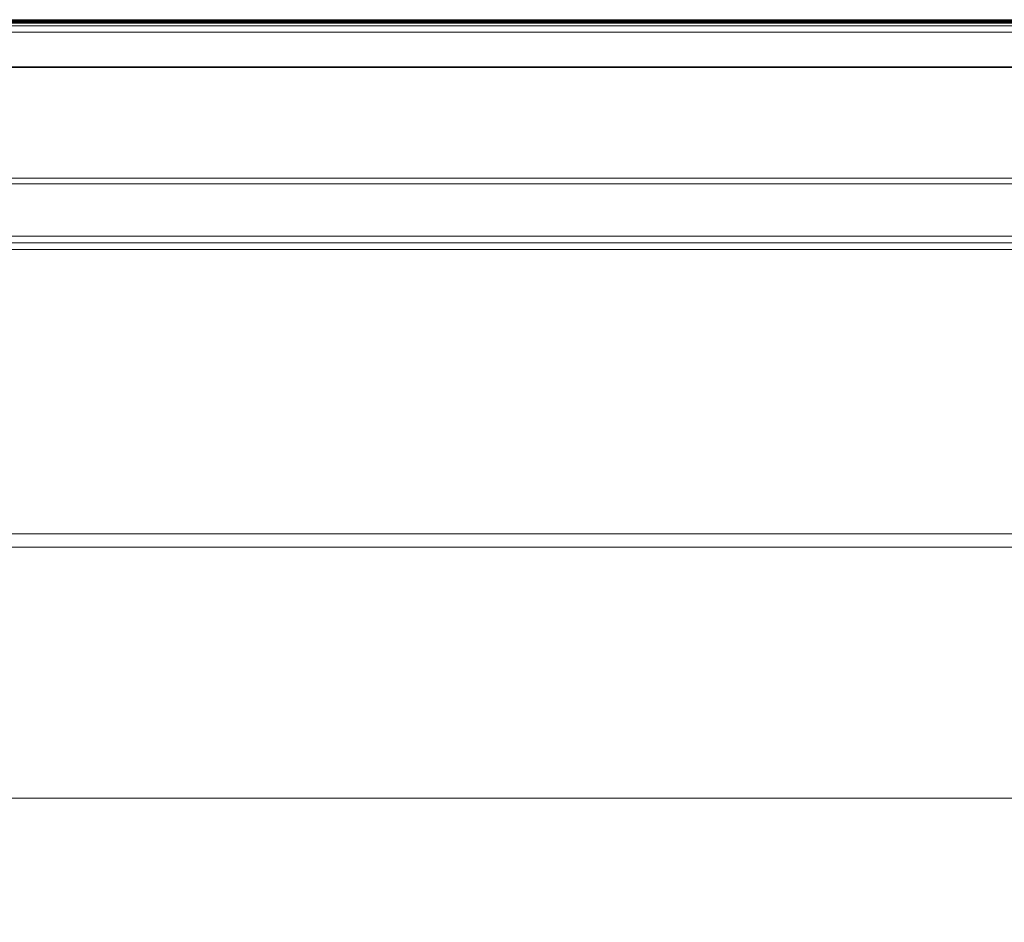
# Model space of a CAD drawing. Units: millimetres. Extents: x -7664 to 7697, y -744 to 4405.
# Drawn here: x -5100 to -4802, y 2900 to 3173 of the extents above; entities that cross this region are included whole.
import ezdxf

# ---------------------------------------------------------------- set-up
doc = ezdxf.new("R2010")
doc.units = ezdxf.units.MM
doc.header["$MEASUREMENT"] = 0
for name, color, linetype, lineweight in [('0_Pen_No__1', 7, 'Continuous', 13), ('0_Pen_No__2', 8, 'Continuous', 15), ('0_Pen_No__46', 5, 'Continuous', 35)]:
    doc.layers.add(name, color=color, linetype=linetype, lineweight=lineweight)
doc.layers.add('0_Pen_No__5', color=7, linetype='Continuous', lineweight=25, true_color=0x40a5ff)
doc.styles.add('GENERATED_STYLE_1', font='Arial')
doc.dimstyles.new('GENERATED_STYLE__3', dxfattribs={"dimtxt": 30, "dimasz": 38, "dimexe": 0.18, "dimexo": 4, "dimgap": 0.09, "dimtad": 1, "dimtih": 1, "dimtoh": 1, "dimdec": 0, "dimzin": 0, "dimdsep": 46, "dimtxsty": 'GENERATED_STYLE_1', "dimblk": 'ARROWHEAD_1', "dimblk1": 'ARROWHEAD_1', "dimblk2": 'ARROWHEAD_1', "dimcen": 0.09, "dimclrd": 8, "dimclre": 8, "dimclrt": 5, "dimadec": 0, "dimazin": 0, "dimtfac": 1, "dimtdec": 4, "dimtmove": 0, "dimatfit": 3, "dimfxl": 0, "dimtolj": 1, "dimtzin": 0, "dimarcsym": 0})

# ---------------------------------------------------------------- blocks, each defined once
blk = doc.blocks.new('*D60')
at = {"layer": '0_Pen_No__2', "linetype": 'Continuous'}
for p, q in [((-5856.19, 2947.24), (-5856.19, 2974.74)), ((-4626.19, 2947.24), (-4626.19, 2974.74)), ((-5846.19, 2937.24), (-4636.19, 2937.24)), ((-5856.19, 2899.74), (-5856.19, 2927.24)), ((-4626.19, 2899.74), (-4626.19, 2927.24))]:
    blk.add_line(p, q, dxfattribs=at)
at = {"layer": '0_Pen_No__5', "linetype": 'Continuous'}
for centre in [(-5856.19, 2937.24), (-4626.19, 2937.24)]:
    blk.add_circle(centre, 10, dxfattribs=at)
at = {"layer": '0_Pen_No__46', "insert": (-5292.67, 2943.24), "char_height": 30, "attachment_point": 7, "style": 'GENERATED_STYLE_1'}
blk.add_mtext('\\A1;{\\fArial|b0|i0|c0|p34;1,231}', dxfattribs=at)
blk = doc.blocks.new('ARROWHEAD_1')
at = {"color": 0, "linetype": 'Continuous', "lineweight": 0}
blk.add_line((0, 0), (-1, 0), dxfattribs=at)
blk.add_circle((0, 0), 0.25, dxfattribs=at)

msp = doc.modelspace()

# ---------------------------------------------------------------- linework, layer by layer
at = {"layer": '0_Pen_No__1', "linetype": 'Continuous'}
for p, q in [((-4600.07, 3170.84), (-5882.39, 3170.86)), ((-5160.69, 3172.74), (-4615.89, 3172.74)), ((-5160.69, 3172.69), (-4615.85, 3172.71)), ((-4615.79, 3172.68), (-5160.69, 3172.69)), ((-5160.69, 3172.63), (-4615.71, 3172.63)), ((-4615.61, 3172.56), (-5160.69, 3172.55)), ((-4615.26, 3172.35), (-5160.69, 3172.35)), ((-5160.69, 3172.15), (-4614.94, 3172.15)), ((-4614.69, 3172), (-5160.69, 3172)), ((-4614.5, 3171.88), (-5160.69, 3171.88)), ((-4724.72, 3171.78), (-5132.21, 3171.78)), ((-4724.95, 3171.73), (-5131.98, 3171.73)), ((-4725.07, 3171.7), (-5131.86, 3171.7)), ((-5886.64, 3169.01), (-4595.74, 3169.01)), ((-4599.74, 3158.45), (-5882.66, 3158.45)), ((-5882.64, 3158.42), (-4599.74, 3158.42)), ((-5882.64, 3158.39), (-4599.74, 3158.39)), ((-5882.64, 3158.36), (-4599.74, 3158.36)), ((-5882.64, 3158.32), (-4599.74, 3158.31)), ((-5882.64, 3158.28), (-4599.74, 3158.31)), ((-4599.74, 3124.79), (-5882.64, 3124.79)), ((-5882.64, 3123.14), (-4599.74, 3123.14)), ((-4647.74, 3105.24), (-5834.65, 3105.24)), ((-4647.74, 3107.24), (-5834.64, 3107.24)), ((-5835.43, 3103.24), (-4646.95, 3103.24)), ((-4626.19, 3017.24), (-5856.19, 3017.24)), ((-4626.19, 3013.24), (-5856.19, 3013.24))]:
    msp.add_line(p, q, dxfattribs=at)

# ---------------------------------------------------------------- dimensions: what is measured, and where the dimension line sits
at = {"color": 8, "linetype": 'Continuous', "lineweight": 15}
dim = msp.add_linear_dim(base=(-4626.19, 2937.24), p1=(-5856.19, 3118.53), p2=(-4626.19, 3115.79), text='1,231', dimstyle='GENERATED_STYLE__3', dxfattribs=at)
dim.commit()
dim.dimension.update_dxf_attribs({"geometry": '*D60', "text_midpoint": (-5241.19, 2958.24), "dimtype": 160})

doc.saveas('drawing.dxf')
